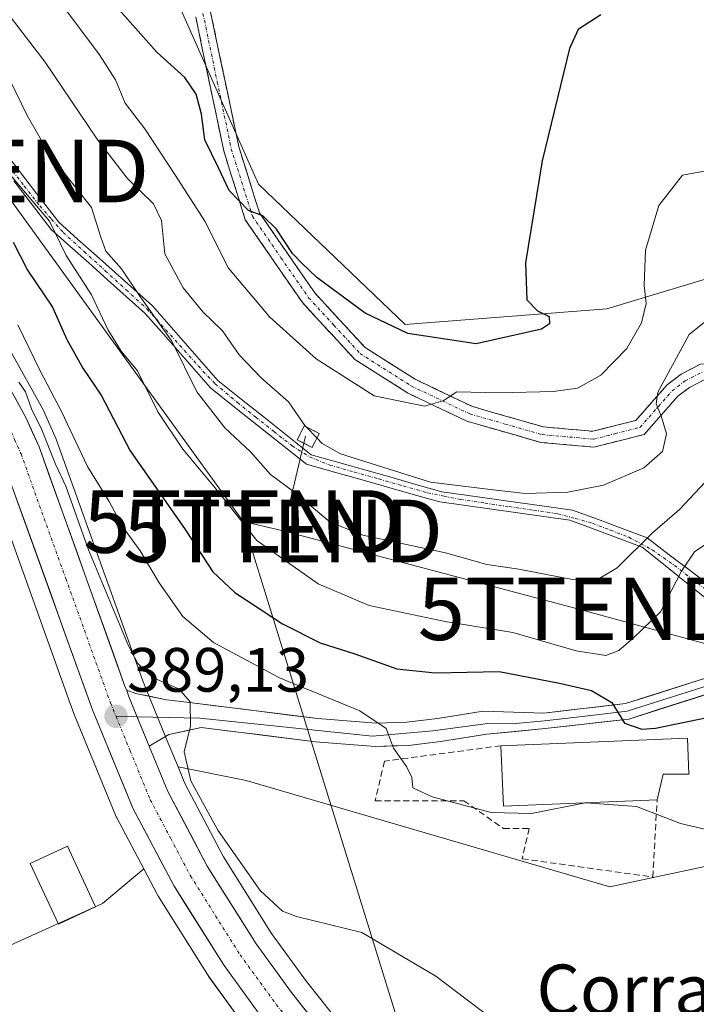
# Model space of a CAD drawing. Units: metres. Extents: x 587040 to 590483, y 4724352 to 4726710.
# Drawn here: x 587107 to 587215, y 4725999 to 4726156 of the extents above; entities that cross this region are included whole.
import ezdxf
from ezdxf.enums import TextEntityAlignment as Align

# ---------------------------------------------------------------- set-up
doc = ezdxf.new("R2010")
doc.units = ezdxf.units.M
doc.header["$MEASUREMENT"] = 0
doc.linetypes.add('TRAZO_Y_PUNTO', pattern=[1, 0.5, -0.25, 0, -0.25])
doc.linetypes.add('TRAZOSX2', pattern=[1.5, 1, -0.5])
doc.layers.get('0').update_dxf_attribs({"lineweight": 5})
for name, color, linetype, lineweight in [('Arbolado forestal CxS', 92, 'Continuous', 0), ('Camino', 19, 'TRAZOSX2', 0), ('Camino Cxs', 19, 'Continuous', 0), ('Camino eje', 19, 'TRAZO_Y_PUNTO', 0), ('Carretera de calzada única', 19, 'Continuous', 13), ('Carretera de calzada única Cxs', 19, 'Continuous', 13), ('Carretera de calzada única eje', 19, 'TRAZO_Y_PUNTO', 0), ('Carátula', 7, 'Continuous', 5), ('Corriente artificial Cxs', 5, 'Continuous', 13), ('Corriente artificial eje', 142, 'TRAZO_Y_PUNTO', 0), ('Corriente artificial superficial', 5, 'Continuous', 13), ('Cultivos herbáceos CxS', 92, 'Continuous', 0), ('Curva de nivel maestra', 36, 'Continuous', 30), ('Curva de nivel normal', 36, 'Continuous', 0), ('Edificación', 1, 'Continuous', 13), ('Edificación Cxs', 1, 'Continuous', 13), ('Edificación industrial', 135, 'Continuous', 13), ('Edificación industrial Cxs', 135, 'Continuous', 13), ('Edificación ligera', 1, 'Continuous', 0), ('Edificación ligera Cxs', 1, 'Continuous', 0), ('Instalación de energía eléctrica', 135, 'TRAZOSX2', 0), ('Instalación de energía eléctrica Cxs', 135, 'Continuous', 0), ('Layer 0', 7, 'Continuous', 0), ('Matorral CxS', 135, 'Continuous', 0), ('Muro lineal', 1, 'TRAZOSX2', 13), ('Núcleo urbano CxS', 19, 'Continuous', 0), ('Punto de cota en terreno', 7, 'Continuous', 0), ('Rótulo de punto de cota en terreno', 19, 'Continuous', 0), ('Tendido', 6, 'Continuous', 0), ('Texto cartográfico', 19, 'Continuous', 0), ('Torre de tendido puntual', 7, 'Continuous', 0)]:
    doc.layers.add(name, color=color, linetype=linetype, lineweight=lineweight)
doc.styles.add('Arial', font='txt', dxfattribs={"height": 0.2})

# ---------------------------------------------------------------- blocks, each defined once
blk = doc.blocks.new('*U156')
at = {"layer": 'Matorral CxS', "color": 135, "linetype": 'Continuous', "lineweight": 0}
for points in [[(587234.62, 4726024.74, 394.05), (587201.23, 4726017.58, 392.76), (587142.99, 4726034.58, 390.98), (587132.06, 4726036.77, 390.11), (587130.23, 4726041.21, 389.85), (587126.94, 4726049.23, 389.31), (587126.44, 4726050.58, 389.34), (587112.62, 4726089.08, 393.36), (587112.54, 4726089.28, 393.39), (587110.5, 4726093.85, 393.04), (587110.39, 4726094.08, 393), (587105.14, 4726103.58, 392.67)], [(587132.37, 4726158.46, 427.27), (587144.96, 4726130.11, 426.49), (587168.45, 4726107.64, 423.97), (587200.74, 4726110.14, 420.63), (587233.53, 4726120.01, 417.97), (587234.81, 4726131.51, 421.78), (587235.9, 4726142.41, 425.31), (587251.16, 4726146.77, 427.89), (587275.14, 4726157.66, 428.63)]]:
    blk.add_polyline3d(points, dxfattribs=at)
blk = doc.blocks.new('*U164')
at = {"layer": 'Núcleo urbano CxS', "color": 19, "linetype": 'Continuous', "lineweight": 0}
for points in [[(587142.8945, 4725995.095, 387.7389), (587137.0145, 4726003.1749, 387.7968), (587136.9008, 4726003.3429, 387.8118), (587128.8307, 4726016.173, 388.3243), (587128.7722, 4726016.2701, 388.3277), (587128.7169, 4726016.3697, 388.3319), (587126.5747, 4726020.4285, 388.5856), (587122.2575, 4726028.6081, 388.9524), (587122.1669, 4726028.7797, 388.9434), (587122.0453, 4726029.0395, 388.9339), (587115.5753, 4726044.7795, 389.0542), (587115.5289, 4726044.8999, 389.0546), (587114.7921, 4726046.9499, 389.118), (587113.2521, 4726051.2346, 389.1578), (587101.239, 4726084.6565, 388.9344)], [(587105.1425, 4726103.5847, 392.6719), (587110.3869, 4726094.0793, 393.0024), (587110.4995, 4726093.853, 393.0402), (587112.5396, 4726089.283, 393.3877), (587112.6215, 4726089.0799, 393.3607), (587126.4393, 4726050.5759, 389.3408), (587126.9355, 4726049.2303, 389.3083), (587130.2347, 4726041.2111, 389.852), (587132.062, 4726036.7653, 390.1068), (587133.1607, 4726034.0923, 389.7116), (587139.3307, 4726022.3804, 389.2592), (587147.0555, 4726010.1031, 388.9209), (587152.6401, 4726002.4243, 388.5309), (587160.1147, 4725992.9847, 388.3028)]]:
    blk.add_polyline3d(points, dxfattribs=at)
blk = doc.blocks.new('*U165')
at = {"layer": 'Cultivos herbáceos CxS', "color": 92, "linetype": 'Continuous', "lineweight": 0}
for points in [[(587160.1147, 4725992.9847, 388.3028), (587152.6401, 4726002.4243, 388.5309), (587147.0555, 4726010.1031, 388.9209), (587139.3307, 4726022.3804, 389.2592), (587133.1607, 4726034.0923, 389.7116), (587132.062, 4726036.7653, 390.1068), (587142.9939, 4726034.5773, 390.9751), (587201.2281, 4726017.5801, 392.7598), (587234.6229, 4726024.7406, 394.0487), (587235.1969, 4726024.8637, 394.0842), (587237.9246, 4726024.3284, 394.1343), (587240.8131, 4726023.7615, 394.1414), (587317.1241, 4726008.7833, 393.3244), (587336.2167, 4726009.9187, 393.7468), (587357.8363, 4726009.9185, 395.3695), (587384.6439, 4725999.5403, 393.8545), (587393.2917, 4726001.2703, 392.4498), (587406.2637, 4726014.2409, 392.7347), (587415.7763, 4726028.9427, 393.4526), (587411.3691, 4726039.9547, 396.6416), (587415.7287, 4726045.4043, 396.849), (587430.9873, 4726060.6623, 397.0438), (587454.9647, 4726077.0101, 397.7443), (587488.7509, 4726092.2681, 398.6475)], [(587275.1365, 4726157.6641, 428.6319), (587251.1585, 4726146.7657, 427.893), (587235.9003, 4726142.4065, 425.3097), (587234.8107, 4726131.5075, 421.7825), (587233.5329, 4726120.0073, 417.9743), (587200.7405, 4726110.1367, 420.6349), (587168.4535, 4726107.6403, 423.9672), (587144.9591, 4726130.1129, 426.4944), (587132.3747, 4726158.4569, 427.266)], [(587090.9513, 4725991.306, 386.0244), (587101.7463, 4726006.6545, 386.017), (587119.9901, 4726014.8979, 386.6978), (587126.5747, 4726020.4285, 388.5856), (587128.7169, 4726016.3697, 388.3319), (587128.7722, 4726016.2701, 388.3277), (587128.8307, 4726016.173, 388.3243), (587136.9008, 4726003.3429, 387.8118), (587137.0145, 4726003.1749, 387.7968), (587142.8945, 4725995.095, 387.7389)]]:
    blk.add_polyline3d(points, dxfattribs=at)
blk = doc.blocks.new('*U166')
at = {"layer": 'Arbolado forestal CxS', "color": 92, "linetype": 'Continuous', "lineweight": 0}
blk.add_polyline3d([(587101.24, 4726084.66, 388.93), (587113.25, 4726051.23, 389.16), (587114.79, 4726046.95, 389.12), (587115.53, 4726044.9, 389.05), (587115.58, 4726044.78, 389.05), (587122.05, 4726029.04, 388.93), (587122.17, 4726028.78, 388.94), (587122.26, 4726028.61, 388.95), (587126.57, 4726020.43, 388.59), (587119.99, 4726014.9, 386.7), (587101.75, 4726006.65, 386.02)], dxfattribs=at)
blk = doc.blocks.new('*U176')
at = {"layer": 'Matorral CxS', "color": 135, "linetype": 'Continuous', "lineweight": 0}
blk.add_polyline3d([(587132.37, 4726158.46, 427.27), (587144.96, 4726130.11, 426.49), (587168.45, 4726107.64, 423.97), (587200.74, 4726110.14, 420.63), (587233.53, 4726120.01, 417.97), (587234.81, 4726131.51, 421.78), (587235.9, 4726142.41, 425.31), (587251.16, 4726146.77, 427.89), (587275.14, 4726157.66, 428.63)], dxfattribs=at)
blk = doc.blocks.new('*U189')
at = {"layer": 'Cultivos herbáceos CxS', "color": 92, "linetype": 'Continuous', "lineweight": 0}
blk.add_polyline3d([(587132.37, 4726158.46, 427.27), (587144.96, 4726130.11, 426.49), (587168.45, 4726107.64, 423.97), (587200.74, 4726110.14, 420.63), (587233.53, 4726120.01, 417.97), (587234.81, 4726131.51, 421.78), (587235.9, 4726142.41, 425.31), (587251.16, 4726146.77, 427.89), (587275.14, 4726157.66, 428.63)], dxfattribs=at)
blk = doc.blocks.new('*U196')
at = {"layer": 'Curva de nivel normal', "color": 36, "linetype": 'Continuous', "lineweight": 0}
blk.add_polyline3d([(587112.67, 4726159.99, 420), (587119.49, 4726150.84, 420), (587122.05, 4726146.79, 420), (587123.62, 4726143.07, 420), (587126.77, 4726138.96, 420), (587131.66, 4726131.51, 420), (587136.34, 4726124.19, 420), (587140.13, 4726116.65, 420), (587146.76, 4726108.8, 420), (587154.19, 4726102.13, 420), (587163.49, 4726096.21, 420), (587171.54, 4726094.55, 420), (587174.54, 4726095.38, 420), (587176.71, 4726096.83, 420), (587183.5, 4726096.68, 420), (587192.21, 4726096.91, 420), (587196.04, 4726097.44, 420), (587199.78, 4726099.5, 420), (587203.94, 4726103.77, 420), (587206.31, 4726107.9, 420), (587207.04, 4726111, 420), (587206.71, 4726113.85, 420), (587206.93, 4726119.51, 420), (587209.09, 4726126.68, 420), (587212.87, 4726131.52, 420), (587218.4, 4726132.54, 420)], dxfattribs=at)
blk = doc.blocks.new('*U215')
at = {"layer": 'Curva de nivel normal', "color": 36, "linetype": 'Continuous', "lineweight": 0}
blk.add_polyline3d([(587106.55, 4726098.4, 390), (587107.64, 4726096.82, 390), (587108.58, 4726094.1, 390), (587110.23, 4726090.75, 390), (587112.42, 4726085.27, 390), (587114.08, 4726081.74, 390), (587117.7, 4726071.54, 390), (587124.15, 4726056.16, 390), (587125.65, 4726053.35, 390), (587128, 4726051.08, 390), (587132.19, 4726049.25, 390), (587134, 4726047.2, 390), (587134.06, 4726043.28, 390), (587133.07, 4726039.19, 390), (587134.12, 4726034.54, 390), (587138.43, 4726026.64, 390), (587145.22, 4726016.98, 390), (587148.82, 4726013.67, 390), (587151.04, 4726012.82, 390), (587161.48, 4726010.25, 390), (587173.38, 4726003.25, 390), (587187.21, 4725992.76, 390)], dxfattribs=at)
blk = doc.blocks.new('5PATER')
at = {"layer": 'Carátula', "linetype": 'Continuous', "lineweight": 5}
h = blk.add_hatch(color=250, dxfattribs=at)
edge = h.paths.add_edge_path()
edge.add_ellipse((0, 0.01), major_axis=(-1.33, -1.34), ratio=0.999422, start_angle=0, end_angle=360)
blk = doc.blocks.new('5TTEND')
blk.add_text('5TTEND', height=10).set_placement((0, 0), align=Align.MIDDLE_CENTER)

msp = doc.modelspace()

# ---------------------------------------------------------------- linework, layer by layer
at = {"layer": 'Arbolado forestal CxS', "color": 92, "linetype": 'Continuous', "lineweight": 0}
for points in [[(587046.98, 4726136.71, 389.18), (587057.69, 4726132.3, 389.17), (587061.01, 4726130.56, 389.04), (587064.78, 4726128.6, 388.98), (587077.33, 4726120.1, 388.64), (587080.85, 4726117.15, 388.73), (587083.9, 4726113.61, 388.52), (587088.28, 4726107.62, 388.5), (587094.63, 4726097.58, 388.7), (587099.35, 4726089.02, 388.85), (587101.24, 4726084.66, 388.93), (587113.25, 4726051.23, 389.16), (587114.79, 4726046.95, 389.12), (587115.53, 4726044.9, 389.05), (587115.58, 4726044.78, 389.05), (587122.05, 4726029.04, 388.93), (587122.17, 4726028.78, 388.94), (587122.26, 4726028.61, 388.95), (587126.57, 4726020.43, 388.59)], [(587126.57, 4726020.43, 388.59), (587119.99, 4726014.9, 386.7), (587101.75, 4726006.65, 386.02), (587090.95, 4725991.31, 386.02), (587102.6, 4725965.56, 386.1), (587106.26, 4725952.85, 385.23), (587109.53, 4725927.14, 385.47), (587118.61, 4725905.79, 385.66), (587133.55, 4725895.65, 385.91), (587181.81, 4725893.75, 384.83), (587211.45, 4725900.45, 384.77), (587231.56, 4725912.63, 385.44), (587250.86, 4725920.02, 385.79)]]:
    msp.add_polyline3d(points, dxfattribs=at)
at = {"layer": 'Camino', "color": 19, "linetype": 'TRAZOSX2', "lineweight": 0}
for points in [[(587137.22, 4726157.94), (587141.8, 4726136.09), (587145.11, 4726125.51), (587153.95, 4726112.7), (587162.02, 4726103.94), (587170.04, 4726098.86), (587179.23, 4726094.48), (587190.6, 4726091.22), (587198.48, 4726090.52), (587205.36, 4726092.26), (587210.42, 4726097.98), (587212.62, 4726099.65), (587215.73, 4726101.28), (587220.63, 4726101.57), (587226.86, 4726100.58), (587231.54, 4726097.45), (587234.51, 4726094.62), (587238.65, 4726087.91), (587242.19, 4726081.52), (587247.32, 4726076.05), (587254.22, 4726068.8), (587256.19, 4726063.92)], [(587253.67, 4726063.48), (587252.08, 4726067.42), (587245.5, 4726074.33), (587240.15, 4726080.03), (587235.93, 4726087.66), (587235.79, 4726087.96), (587232.56, 4726093.03), (587229.97, 4726095.49), (587225.93, 4726098.19), (587220.51, 4726099.06), (587216.41, 4726098.81), (587213.97, 4726097.53), (587212.13, 4726096.17), (587206.73, 4726090.02), (587198.68, 4726087.99), (587190.14, 4726088.75), (587178.34, 4726092.14), (587168.83, 4726096.67), (587160.4, 4726102.01), (587151.99, 4726111.13), (587142.84, 4726124.41), (587139.38, 4726135.46), (587134.89, 4726156.91)]]:
    msp.add_lwpolyline(points, dxfattribs=at)
at = {"layer": 'Camino Cxs', "color": 19, "linetype": 'Continuous', "lineweight": 0}
for points in [[(587137.22, 4726157.94, 427.8), (587138.14, 4726153.57, 427.75), (587139.05, 4726149.2, 427.03), (587139.97, 4726144.83, 426.75), (587140.88, 4726140.46, 426.26), (587141.8, 4726136.09, 425.89), (587142.9, 4726132.56, 426), (587144.01, 4726129.04, 425.86), (587145.11, 4726125.51, 425.19), (587147.32, 4726122.31, 424.96), (587149.53, 4726119.11, 424.86), (587151.74, 4726115.9, 424.62), (587153.95, 4726112.7, 424.15), (587156.64, 4726109.78, 423.68), (587159.33, 4726106.86, 422.99), (587162.02, 4726103.94, 422.35), (587166.03, 4726101.4, 421.49), (587170.04, 4726098.86, 420.92), (587173.1, 4726097.4, 420.28), (587176.17, 4726095.94, 419.82), (587179.23, 4726094.48, 419.4), (587183.02, 4726093.39, 418.52), (587186.81, 4726092.31, 417.98), (587190.6, 4726091.22, 417.57), (587194.54, 4726090.87, 417.29), (587198.48, 4726090.52, 417), (587201.92, 4726091.39, 416.9), (587205.36, 4726092.26, 415.71), (587207.89, 4726095.12, 415.23), (587210.42, 4726097.98, 414.71), (587212.62, 4726099.65, 414.26), (587215.73, 4726101.28, 413.71)], [(587216.41, 4726098.81, 413.6), (587213.97, 4726097.53, 413.95), (587212.13, 4726096.17, 414.28), (587209.43, 4726093.1, 414.8), (587206.73, 4726090.02, 415.39), (587202.71, 4726089.01, 416.17), (587198.68, 4726087.99, 416.49), (587194.41, 4726088.37, 417.08), (587190.14, 4726088.75, 417.59), (587186.21, 4726089.88, 417.96), (587182.27, 4726091.01, 418.2), (587178.34, 4726092.14, 418.72), (587175.17, 4726093.65, 419.52), (587172, 4726095.16, 419.92), (587168.83, 4726096.67, 420.35), (587164.62, 4726099.34, 421.07), (587160.4, 4726102.01, 421.46), (587157.6, 4726105.05, 422.12), (587154.79, 4726108.09, 422.73), (587151.99, 4726111.13, 423.28), (587149.7, 4726114.45, 423.85), (587147.42, 4726117.77, 423.95), (587145.13, 4726121.09, 423.89), (587142.84, 4726124.41, 424.56), (587141.69, 4726128.09, 425.12), (587140.53, 4726131.78, 424.9), (587139.38, 4726135.46, 425.04), (587138.48, 4726139.75, 425.6), (587137.58, 4726144.04, 426.11), (587136.69, 4726148.33, 426.59), (587135.79, 4726152.62, 426.9), (587134.89, 4726156.91, 427.27)]]:
    msp.add_polyline3d(points, dxfattribs=at)
at = {"layer": 'Camino eje', "color": 19, "linetype": 'TRAZO_Y_PUNTO', "lineweight": 0}
msp.add_lwpolyline([(587136.06, 4726157.43), (587138.35, 4726146.5), (587140.59, 4726135.78), (587143.98, 4726124.96), (587148.55, 4726118.32), (587152.97, 4726111.92), (587157.01, 4726107.54), (587161.21, 4726102.98), (587169.44, 4726097.77), (587178.79, 4726093.31), (587184.47, 4726091.68), (587190.37, 4726089.99), (587198.58, 4726089.26), (587202.02, 4726090.13), (587206.05, 4726091.14), (587209.01, 4726094.52), (587211.18, 4726096.99), (587213.29, 4726098.59), (587216.07, 4726100.05)], dxfattribs=at)
at = {"layer": 'Carretera de calzada única', "color": 19, "linetype": 'Continuous', "lineweight": 13}
for points in [[(587046.35, 4726146.53), (587048.53, 4726145.9), (587058.55, 4726142.44), (587065.37, 4726139.34), (587074.42, 4726134.02), (587088.1, 4726122.51), (587096.64, 4726111.76), (587102.53, 4726102.11), (587107.76, 4726092.63), (587109.8, 4726088.06), (587123.62, 4726049.55), (587123.89, 4726049.05)], [(587162.62, 4725976.42), (587153.08, 4725987.06), (587145.32, 4725996.86), (587139.44, 4726004.94), (587131.37, 4726017.77), (587124.82, 4726030.18), (587118.35, 4726045.92), (587104.03, 4726085.76), (587102.05, 4726090.34), (587097.21, 4726099.11), (587090.76, 4726109.31), (587086.25, 4726115.48), (587082.96, 4726119.29), (587079.14, 4726122.5), (587066.32, 4726131.18), (587058.96, 4726135.02), (587046.43, 4726140.15)], [(587127.46, 4726040.07), (587130.44, 4726032.82), (587136.73, 4726020.88), (587144.57, 4726008.42), (587150.25, 4726000.61), (587157.82, 4725991.05), (587170.46, 4725976.96), (587175.57, 4725972.05), (587182.87, 4725965.83), (587196.58, 4725955.66), (587212.08, 4725946.07), (587224.37, 4725939.59), (587237.96, 4725933.9), (587254.12, 4725928.61), (587266.67, 4725925.59)]]:
    msp.add_lwpolyline(points, dxfattribs=at)
at = {"layer": 'Carretera de calzada única Cxs', "color": 19, "linetype": 'Continuous', "lineweight": 13}
msp.add_lwpolyline([(587123.89, 4726049.05), (587124.14, 4726048.14), (587127.46, 4726040.07)], dxfattribs=at)
for points in [[(587106.02, 4726095.79, 389.44), (587107.76, 4726092.63, 389.99), (587108.78, 4726090.35, 389.91), (587109.8, 4726088.06, 389.43), (587111.34, 4726083.78, 389.12), (587112.87, 4726079.5, 389.89), (587114.41, 4726075.22, 389.64), (587115.94, 4726070.94, 389.1), (587117.48, 4726066.67, 389.45), (587119.01, 4726062.39, 389.77), (587120.55, 4726058.11, 388.9), (587122.08, 4726053.83, 389.16), (587123.62, 4726049.55, 389.16), (587123.89, 4726049.05, 389.1), (587123.89, 4726049.05, 389.1), (587124.14, 4726048.14, 389.02), (587125.8, 4726044.11, 389.02), (587127.46, 4726040.07, 389.12), (587128.95, 4726036.45, 389.17), (587130.44, 4726032.82, 388.89), (587132.54, 4726028.84, 389.01), (587134.63, 4726024.86, 388.9), (587136.73, 4726020.88, 388.76), (587139.34, 4726016.73, 388.77), (587141.96, 4726012.57, 388.57), (587144.57, 4726008.42, 388.38), (587147.41, 4726004.52, 388.38), (587150.25, 4726000.61, 388.21), (587152.77, 4725997.42, 388.13)], [(587145.32, 4725996.86, 388.1), (587142.38, 4726000.9, 388.16), (587139.44, 4726004.94, 388.26), (587137.42, 4726008.15, 388.37), (587135.41, 4726011.36, 388.49), (587133.39, 4726014.56, 388.56), (587131.37, 4726017.77, 388.87), (587129.19, 4726021.91, 388.94), (587127, 4726026.04, 389.17), (587124.82, 4726030.18, 389.08), (587123.2, 4726034.12, 389.14), (587121.59, 4726038.05, 389.23), (587119.97, 4726041.99, 389.12), (587118.35, 4726045.92, 389.12), (587116.76, 4726050.35, 389.12), (587115.17, 4726054.77, 389.05), (587113.58, 4726059.2, 389), (587111.99, 4726063.63, 389.02), (587110.39, 4726068.05, 388.88), (587108.8, 4726072.48, 388.93), (587107.21, 4726076.91, 388.99), (587105.62, 4726081.33, 388.97)]]:
    msp.add_polyline3d(points, dxfattribs=at)
at = {"layer": 'Carretera de calzada única eje', "color": 19, "linetype": 'TRAZO_Y_PUNTO', "lineweight": 0}
for points in [[(587046.39, 4726143.33), (587047.6, 4726142.98), (587052.62, 4726141.26), (587058.75, 4726138.74), (587062.16, 4726137.18), (587065.83, 4726135.26), (587070.37, 4726132.59), (587076.78, 4726128.26), (587083.62, 4726122.51), (587085.53, 4726120.9), (587087.17, 4726119), (587091.44, 4726113.61), (587093.71, 4726110.52), (587096.92, 4726105.43), (587099.87, 4726100.61), (587102.3, 4726096.23), (587104.91, 4726091.48), (587105.89, 4726089.19), (587106.92, 4726086.91), (587114.08, 4726066.94), (587121.25, 4726047.02), (587122.14, 4726044.86)], [(587122.14, 4726044.86), (587124.39, 4726039.36), (587127.62, 4726031.5), (587130.89, 4726025.3), (587134.05, 4726019.33), (587138.08, 4726012.91), (587142, 4726006.68), (587147.78, 4725998.74), (587151.57, 4725993.96), (587155.46, 4725989.05), (587161.78, 4725982.01), (587166.34, 4725976.91)]]:
    msp.add_lwpolyline(points, dxfattribs=at)
at = {"layer": 'Corriente artificial Cxs', "color": 5, "linetype": 'Continuous', "lineweight": 13}
for points in [[(587104, 4726135.63, 405.77), (587106.99, 4726131.75, 406.25), (587109.99, 4726127.88, 405.53), (587112.99, 4726124, 404.75), (587115.98, 4726121.32, 406.38), (587118.98, 4726118.64, 408.29), (587121.97, 4726115.96, 408.69), (587124.97, 4726113.28, 409.59), (587127.96, 4726110.6, 410.2), (587130.58, 4726107.62, 410.22), (587133.2, 4726104.64, 410.52), (587135.82, 4726101.65, 411.4), (587138.44, 4726098.67, 412.28), (587142.18, 4726095.69, 412.63), (587145.93, 4726092.72, 412.52), (587149.67, 4726089.74, 413.28), (587153.41, 4726086.76, 413.69), (587157.59, 4726085.58, 414.17), (587161.78, 4726084.39, 414.36), (587165.96, 4726083.21, 414.52), (587170.15, 4726082.02, 414.49), (587174.33, 4726080.84, 414.32), (587178.51, 4726080.25, 414.3), (587182.7, 4726079.67, 414.21), (587186.88, 4726079.08, 414.42), (587191.07, 4726078.5, 414.38), (587195.25, 4726077.91, 413.63), (587199.24, 4726076.43, 412.61), (587203.22, 4726074.94, 411.49), (587207.21, 4726073.46, 409.47), (587210.75, 4726070.75, 406.3), (587214.29, 4726068.05, 404.33), (587217.83, 4726065.34, 402.18)], [(587216.65, 4726063.75, 401.05), (587213.23, 4726066.49, 404.13), (587209.81, 4726069.24, 406.28), (587206.39, 4726071.98, 409.26), (587202.54, 4726073.41, 411.13), (587198.69, 4726074.85, 412.09), (587194.84, 4726076.28, 412.97), (587190.67, 4726076.87, 413.54), (587186.5, 4726077.45, 413.69), (587182.33, 4726078.04, 413.45), (587178.16, 4726078.62, 413.53), (587173.99, 4726079.21, 413.53), (587169.72, 4726080.42, 413.7), (587165.45, 4726081.63, 413.76), (587161.17, 4726082.83, 413.59), (587156.9, 4726084.04, 413.45), (587152.63, 4726085.25, 412.91), (587148.8, 4726088.3, 412.49), (587144.96, 4726091.36, 411.76), (587141.13, 4726094.41, 411.76), (587137.29, 4726097.46, 411.26), (587134.66, 4726100.45, 410.43), (587132.03, 4726103.44, 409.32), (587129.4, 4726106.43, 409.04), (587126.77, 4726109.42, 408.85), (587123.77, 4726112.11, 408.14), (587120.77, 4726114.8, 407.09), (587117.76, 4726117.48, 406.79), (587114.76, 4726120.17, 405.45), (587111.76, 4726122.86, 403.56), (587108.75, 4726126.75, 404.29), (587105.75, 4726130.64, 404.95)]]:
    msp.add_polyline3d(points, dxfattribs=at)
at = {"layer": 'Corriente artificial eje', "color": 142, "linetype": 'TRAZO_Y_PUNTO', "lineweight": 0}
msp.add_polyline3d([(587104.94, 4726133.01, 405.69), (587107.44, 4726129.81, 405.35), (587109.94, 4726126.61, 404.75), (587111.81, 4726124.49, 404.27), (587113.68, 4726122.37, 404.87), (587117.04, 4726119.3, 406.95), (587120.4, 4726116.24, 407.81), (587123.76, 4726113.17, 408.52), (587127.12, 4726110.1, 409.44), (587130.11, 4726106.77, 409.59), (587133.1, 4726103.44, 409.98), (587136.08, 4726100.12, 411.36), (587138.03, 4726098.12, 411.9), (587141.58, 4726095.11, 412.25), (587144.5, 4726092.8, 412.14), (587147.42, 4726090.49, 412.42), (587150.34, 4726088.18, 413.23), (587153.13, 4726086.42, 413.49), (587156.36, 4726085.11, 413.77), (587160.29, 4726084, 413.95), (587164.21, 4726082.89, 414.1), (587168.13, 4726081.78, 414.16), (587172.05, 4726080.67, 414.03), (587174.67, 4726080.14, 414.03), (587177.29, 4726079.61, 413.97), (587181.2, 4726079.03, 413.77), (587185.1, 4726078.46, 413.99), (587189.01, 4726077.89, 413.99), (587192.91, 4726077.32, 413.64), (587195.67, 4726076.56, 413.01), (587198.43, 4726075.8, 412.46), (587201.33, 4726074.68, 411.86), (587204.24, 4726073.56, 410.67), (587208, 4726071.55, 408.14), (587211.56, 4726069.04, 405.37), (587214.43, 4726066.84, 403.76), (587217.31, 4726064.64, 401.7)], dxfattribs=at)
at = {"layer": 'Corriente artificial superficial', "color": 5, "linetype": 'Continuous', "lineweight": 13}
for points in [[(587104, 4726135.63, 405.77), (587106.99, 4726131.75, 406.25), (587109.99, 4726127.88, 405.53), (587112.99, 4726124, 404.75), (587115.98, 4726121.32, 406.38), (587118.98, 4726118.64, 408.29), (587121.97, 4726115.96, 408.69), (587124.97, 4726113.28, 409.59), (587127.96, 4726110.6, 410.2), (587130.58, 4726107.62, 410.22), (587133.2, 4726104.64, 410.52), (587135.82, 4726101.65, 411.4), (587138.44, 4726098.67, 412.28), (587142.18, 4726095.69, 412.63), (587145.93, 4726092.72, 412.52), (587149.67, 4726089.74, 413.28), (587153.41, 4726086.76, 413.69), (587157.59, 4726085.58, 414.17), (587161.78, 4726084.39, 414.36), (587165.96, 4726083.21, 414.52), (587170.15, 4726082.02, 414.49), (587174.33, 4726080.84, 414.32), (587178.51, 4726080.25, 414.3), (587182.7, 4726079.67, 414.21), (587186.88, 4726079.08, 414.42), (587191.07, 4726078.5, 414.38), (587195.25, 4726077.91, 413.63), (587199.24, 4726076.43, 412.61), (587203.22, 4726074.94, 411.49), (587207.21, 4726073.46, 409.47), (587210.75, 4726070.75, 406.3), (587214.29, 4726068.05, 404.33), (587217.83, 4726065.34, 402.18)], [(587216.65, 4726063.75, 401.05), (587213.23, 4726066.49, 404.13), (587209.81, 4726069.24, 406.28), (587206.39, 4726071.98, 409.26), (587202.54, 4726073.41, 411.13), (587198.69, 4726074.85, 412.09), (587194.84, 4726076.28, 412.97), (587190.67, 4726076.87, 413.54), (587186.5, 4726077.45, 413.69), (587182.33, 4726078.04, 413.45), (587178.16, 4726078.62, 413.53), (587173.99, 4726079.21, 413.53), (587169.72, 4726080.42, 413.7), (587165.45, 4726081.63, 413.76), (587161.17, 4726082.83, 413.59), (587156.9, 4726084.04, 413.45), (587152.63, 4726085.25, 412.91), (587148.8, 4726088.3, 412.49), (587144.96, 4726091.36, 411.76), (587141.13, 4726094.41, 411.76), (587137.29, 4726097.46, 411.26), (587134.66, 4726100.45, 410.43), (587132.03, 4726103.44, 409.32), (587129.4, 4726106.43, 409.04), (587126.77, 4726109.42, 408.85), (587123.77, 4726112.11, 408.14), (587120.77, 4726114.8, 407.09), (587117.76, 4726117.48, 406.79), (587114.76, 4726120.17, 405.45), (587111.76, 4726122.86, 403.56), (587108.75, 4726126.75, 404.29), (587105.75, 4726130.64, 404.95)]]:
    msp.add_polyline3d(points, dxfattribs=at)
at = {"layer": 'Cultivos herbáceos CxS', "color": 92, "linetype": 'Continuous', "lineweight": 0}
for points in [[(587132.06, 4726036.77, 390.11), (587142.99, 4726034.58, 390.98), (587201.23, 4726017.58, 392.76), (587234.62, 4726024.74, 394.05), (587235.2, 4726024.86, 394.08), (587237.92, 4726024.33, 394.13), (587240.81, 4726023.76, 394.14), (587317.12, 4726008.78, 393.32), (587336.22, 4726009.92, 393.75), (587357.84, 4726009.92, 395.37), (587384.64, 4725999.54, 393.85), (587393.29, 4726001.27, 392.45), (587406.26, 4726014.24, 392.73), (587415.78, 4726028.94, 393.45), (587411.37, 4726039.95, 396.64), (587415.73, 4726045.4, 396.85), (587430.99, 4726060.66, 397.04), (587454.96, 4726077.01, 397.74), (587488.75, 4726092.27, 398.65), (587517.09, 4726108.62, 401.14), (587545.42, 4726128.23, 403.35), (587575.94, 4726146.76, 401.12), (587592.29, 4726158.75, 402.16)], [(587132.06, 4726036.77, 390.11), (587133.16, 4726034.09, 389.71), (587139.33, 4726022.38, 389.26), (587147.06, 4726010.1, 388.92), (587152.64, 4726002.42, 388.53), (587160.11, 4725992.98, 388.3)], [(587126.57, 4726020.43, 388.59), (587119.99, 4726014.9, 386.7), (587101.75, 4726006.65, 386.02), (587090.95, 4725991.31, 386.02), (587102.6, 4725965.56, 386.1), (587106.26, 4725952.85, 385.23), (587109.53, 4725927.14, 385.47), (587118.61, 4725905.79, 385.66), (587133.55, 4725895.65, 385.91), (587181.81, 4725893.75, 384.83), (587211.45, 4725900.45, 384.77), (587231.56, 4725912.63, 385.44), (587250.86, 4725920.02, 385.79)], [(587126.57, 4726020.43, 388.59), (587128.72, 4726016.37, 388.33), (587128.77, 4726016.27, 388.33), (587128.83, 4726016.17, 388.32), (587136.9, 4726003.34, 387.81), (587137.01, 4726003.17, 387.8), (587142.89, 4725995.1, 387.74)]]:
    msp.add_polyline3d(points, dxfattribs=at)
at = {"layer": 'Curva de nivel maestra', "color": 36, "linetype": 'Continuous', "lineweight": 30}
for points in [[(587199.77, 4726157.22, 425), (587196.14, 4726154.85, 425), (587194.76, 4726151.84, 425), (587190.36, 4726133.84, 425), (587187.73, 4726117.51, 425), (587187.94, 4726111.58, 425), (587189.66, 4726109.8, 425), (587191.48, 4726108.93, 425), (587191.56, 4726107.76, 425), (587190.25, 4726106.89, 425), (587179.8, 4726104.53, 425), (587168.87, 4726106.16, 425), (587162.05, 4726109.43, 425), (587154.32, 4726115.18, 425), (587151.91, 4726117.44, 425), (587150.42, 4726118.99, 425), (587147.84, 4726122.91, 425), (587145.66, 4726125.02, 425), (587143.33, 4726125.88, 425), (587140.23, 4726129.08, 425), (587138.53, 4726132.72, 425), (587136.35, 4726137.21, 425), (587135.81, 4726141.33, 425), (587134.98, 4726144.52, 425), (587133.16, 4726147.18, 425), (587128.65, 4726151.26, 425), (587121, 4726159.95, 425)], [(587105.65, 4726120.84, 400), (587107.93, 4726116.35, 400), (587111.94, 4726110.4, 400), (587114.24, 4726105.2, 400), (587116.84, 4726100.64, 400), (587119.78, 4726096.3, 400), (587124.38, 4726087.41, 400), (587133.22, 4726074.78, 400), (587137.66, 4726068.03, 400), (587141.16, 4726064.7, 400), (587148.81, 4726059.68, 400), (587154.81, 4726056.64, 400), (587160.36, 4726054.86, 400), (587167.09, 4726052.48, 400), (587173.24, 4726051.84, 400), (587183.48, 4726052.04, 400), (587193.15, 4726050.17, 400), (587198.26, 4726049, 400), (587201.52, 4726047.06, 400), (587203.55, 4726043.76, 400), (587206.36, 4726042.81, 400), (587208.53, 4726042.99, 400), (587217.07, 4726044.75, 400)]]:
    msp.add_polyline3d(points, dxfattribs=at)
at = {"layer": 'Curva de nivel normal', "color": 36, "linetype": 'Continuous', "lineweight": 0}
for points in [[(587152.64, 4726091.2, 415), (587152.39, 4726091.46, 415), (587149.77, 4726095.25, 415), (587145.36, 4726099.09, 415), (587141.84, 4726102.76, 415), (587139.19, 4726106.62, 415), (587136.05, 4726109.68, 415), (587132.87, 4726113.5, 415), (587129.95, 4726118.92, 415), (587129.42, 4726124.27, 415), (587128.11, 4726126.96, 415), (587123.9, 4726131.09, 415), (587119.13, 4726137.32, 415), (587110.79, 4726149.64, 415), (587102.82, 4726159.99, 415)], [(587105.2, 4726146.71, 410), (587107.92, 4726141.09, 410), (587111.44, 4726134.95, 410), (587118.18, 4726126.39, 410), (587119.68, 4726121.61, 410), (587120.5, 4726119.37, 410), (587123, 4726116.52, 410), (587125.96, 4726112.16, 410), (587131.07, 4726104.97, 410), (587135.09, 4726096.86, 410), (587139.56, 4726091.06, 410), (587143.67, 4726087.23, 410), (587146.9, 4726083.61, 410), (587150.75, 4726080.74, 410), (587156.44, 4726075.98, 410), (587161.66, 4726073.87, 410), (587174.9, 4726071.06, 410), (587181.52, 4726069.2, 410), (587186.62, 4726068.44, 410), (587195.26, 4726066.8, 410), (587199.1, 4726066.69, 410), (587202.39, 4726068.64, 410), (587208.07, 4726074.24, 410), (587212.37, 4726077.97, 410), (587217.29, 4726083.21, 410)], [(587102.81, 4726134.33, 405), (587111.5, 4726124.2, 405), (587114.14, 4726118.66, 405), (587118.2, 4726112.39, 405), (587120.82, 4726106.8, 405), (587122.98, 4726103.37, 405), (587125.55, 4726100.18, 405), (587128.84, 4726093.64, 405), (587132.85, 4726087.67, 405), (587138.45, 4726080.93, 405), (587144.67, 4726073.02, 405), (587154.53, 4726066.07, 405), (587162.66, 4726062.63, 405), (587174.84, 4726060.08, 405), (587185.66, 4726058.3, 405), (587195.82, 4726055.36, 405), (587200.59, 4726054.62, 405), (587202.68, 4726055.4, 405), (587205.03, 4726057.46, 405), (587209.34, 4726061.59, 405), (587212.7, 4726068.12, 405), (587214.8, 4726071.24, 405), (587218.37, 4726073.61, 405)], [(587220.97, 4726111.71, 415), (587213.92, 4726106.02, 415), (587208.89, 4726096.77, 415), (587208.63, 4726094.93, 415), (587209.45, 4726092.98, 415), (587210.31, 4726090.13, 415), (587209.64, 4726087.28, 415), (587206.69, 4726084.68, 415), (587200.23, 4726081.89, 415), (587194.51, 4726080.75, 415), (587187.69, 4726080.56, 415), (587182.56, 4726081.12, 415), (587172.48, 4726082.35, 415), (587158.07, 4726086.93, 415), (587155.17, 4726088.56, 415), (587154.31, 4726089.46, 415)], [(587106.39, 4726107.58, 395), (587110.01, 4726100.19, 395), (587113.42, 4726093.71, 395), (587117.54, 4726084.86, 395), (587121.02, 4726079.29, 395), (587123.18, 4726075.26, 395), (587126.02, 4726071.35, 395), (587129.04, 4726066.24, 395), (587132.81, 4726060.87, 395), (587137.73, 4726056.7, 395), (587148.33, 4726051.06, 395), (587161.2, 4726045.74, 395), (587165.38, 4726042.92, 395), (587166.56, 4726039.77, 395), (587168.66, 4726036.86, 395), (587169.5, 4726035.09, 395), (587169.68, 4726033.4, 395), (587172.76, 4726031.96, 395), (587182.19, 4726029.47, 395), (587188.65, 4726029.32, 395), (587197.29, 4726031, 395)], [(587154.31, 4726089.46, 415), (587152.64, 4726091.2, 415)], [(587197.29, 4726031, 395), (587197.33, 4726031.01, 395), (587197.38, 4726031.01, 395)], [(587197.38, 4726031.01, 395), (587205.5, 4726030.42, 395), (587212.56, 4726027.71, 395), (587220.35, 4726025.89, 395), (587229.65, 4726027.98, 395), (587238.49, 4726027.94, 395), (587246.66, 4726026.36, 395), (587253.95, 4726025.12, 395), (587258.53, 4726023.9, 395), (587263.1, 4726023.12, 395), (587266.18, 4726022.07, 395), (587270.27, 4726021.16, 395), (587275.17, 4726019.52, 395), (587289.16, 4726015.09, 395), (587302.53, 4726010.28, 395), (587310.43, 4726008.7, 395), (587316.86, 4726009.42, 395), (587328.53, 4726012.42, 395), (587335.14, 4726011.37, 395)]]:
    msp.add_polyline3d(points, dxfattribs=at)
at = {"layer": 'Edificación', "color": 1, "linetype": 'Continuous', "lineweight": 13}
msp.add_polyline3d([(587118.87, 4726014.36, 386.53), (587112.92, 4726011.59, 386.09), (587108.4, 4726021.3, 386.08), (587114.37, 4726024.06, 386.58), (587118.87, 4726014.36, 386.53)], dxfattribs=at)
at = {"layer": 'Edificación Cxs', "color": 1, "linetype": 'Continuous', "lineweight": 13}
msp.add_polyline3d([(587118.87, 4726014.36, 386.53), (587112.92, 4726011.59, 386.09), (587108.4, 4726021.3, 386.08), (587114.37, 4726024.06, 386.58), (587118.87, 4726014.36, 386.53)], close=True, dxfattribs=at)
at = {"layer": 'Edificación industrial', "color": 135, "linetype": 'Continuous', "lineweight": 13}
msp.add_polyline3d([(587208.8, 4726031.47, 395.53), (587184.17, 4726030.47, 395.02), (587183.78, 4726040.16, 397.17), (587213.65, 4726041.35, 398.32), (587213.87, 4726035.61, 396.31), (587209.77, 4726035.61, 396.6), (587208.8, 4726031.47, 395.53)], dxfattribs=at)
at = {"layer": 'Edificación industrial Cxs', "color": 135, "linetype": 'Continuous', "lineweight": 13}
msp.add_polyline3d([(587208.8, 4726031.47, 395.53), (587184.17, 4726030.47, 395.02), (587183.78, 4726040.16, 397.17), (587213.65, 4726041.35, 398.32), (587213.87, 4726035.61, 396.31), (587209.77, 4726035.61, 396.6), (587208.8, 4726031.47, 395.53)], close=True, dxfattribs=at)
at = {"layer": 'Edificación ligera', "color": 1, "linetype": 'Continuous', "lineweight": 0}
msp.add_polyline3d([(587154.67, 4726090.19, 415.06), (587153.55, 4726087.94, 414.19), (587151.15, 4726089.13, 413.88), (587152.28, 4726091.38, 414.65), (587154.67, 4726090.19, 415.06)], dxfattribs=at)
at = {"layer": 'Edificación ligera Cxs', "color": 1, "linetype": 'Continuous', "lineweight": 0}
msp.add_polyline3d([(587154.67, 4726090.19, 415.06), (587153.55, 4726087.94, 414.19), (587151.15, 4726089.13, 413.88), (587152.28, 4726091.38, 414.65), (587154.67, 4726090.19, 415.06)], close=True, dxfattribs=at)
at = {"layer": 'Instalación de energía eléctrica', "color": 135, "linetype": 'TRAZOSX2', "lineweight": 0}
msp.add_polyline3d([(587153.55, 4726087.94, 414.19), (587154.67, 4726090.19, 415.06), (587152.28, 4726091.38, 414.65), (587151.15, 4726089.13, 413.88), (587152.23, 4726088.6, 414.13), (587153.55, 4726087.94, 414.19)], dxfattribs=at)
at = {"layer": 'Instalación de energía eléctrica Cxs', "color": 135, "linetype": 'Continuous', "lineweight": 0}
msp.add_polyline3d([(587153.55, 4726087.94, 414.19), (587152.23, 4726088.6, 414.13), (587151.15, 4726089.13, 413.88), (587152.28, 4726091.38, 414.65), (587154.67, 4726090.19, 415.06), (587153.55, 4726087.94, 414.19)], close=True, dxfattribs=at)
at = {"layer": 'Layer 0', "linetype": 'Continuous', "lineweight": 0}
for points in [[(587253.67, 4726063.48), (587244.67, 4726061.92), (587229.67, 4726055.12), (587203.74, 4726046.9), (587190.67, 4726045.39), (587180.95, 4726045.71), (587173.6, 4726044.52), (587168.69, 4726043.93), (587163.78, 4726043.8), (587154.44, 4726044.51), (587133.89, 4726047.08), (587130.21, 4726047.5), (587125.3, 4726048.55), (587123.89, 4726049.05)], [(587125.52, 4726044.79), (587135.57, 4726044.59), (587163.19, 4726041.71), (587172.87, 4726042.54), (587181.27, 4726043.66), (587186.11, 4726043.71), (587190.76, 4726044.15), (587197.29, 4726044.9), (587204.01, 4726045.67), (587230.12, 4726053.95), (587245.04, 4726060.72), (587249.54, 4726061.5), (587255.41, 4726062.52)], [(587127.46, 4726040.07), (587130.57, 4726041.94), (587135.78, 4726043.08), (587154.07, 4726040.8), (587163.69, 4726040.06), (587168.96, 4726040.22), (587174.12, 4726040.83), (587181.54, 4726042.02), (587190.84, 4726042.9), (587204.27, 4726044.44), (587230.57, 4726052.78), (587237.74, 4726056.03), (587240.49, 4726057.28), (587245.41, 4726059.51), (587254.3, 4726061.06)], [(587123.89, 4726049.05), (587124.14, 4726048.14), (587127.46, 4726040.07)], [(587122.14, 4726044.86), (587125.52, 4726044.79)]]:
    msp.add_lwpolyline(points, dxfattribs=at)
msp.add_polyline3d([(587217.42, 4726048.61, 401.59), (587213.04, 4726047.22, 400.73), (587208.65, 4726045.83, 400.35), (587204.27, 4726044.44, 400.06), (587199.79, 4726043.93, 399.56), (587195.32, 4726043.41, 398.98), (587190.84, 4726042.9, 398.27), (587186.19, 4726042.46, 397.67), (587181.54, 4726042.02, 397.06), (587177.83, 4726041.43, 396.45), (587174.12, 4726040.83, 395.9), (587171.54, 4726040.53, 395.54), (587168.96, 4726040.22, 395.18), (587166.33, 4726040.14, 394.82), (587163.69, 4726040.06, 394.46), (587158.88, 4726040.43, 393.79), (587154.07, 4726040.8, 393.16), (587149.5, 4726041.37, 392.47), (587144.93, 4726041.94, 391.7), (587140.35, 4726042.51, 390.99), (587135.78, 4726043.08, 390.14), (587133.18, 4726042.51, 389.7), (587130.57, 4726041.94, 389.34), (587127.46, 4726040.07, 389.12), (587125.8, 4726044.11, 389.02), (587124.14, 4726048.14, 389.02), (587123.89, 4726049.05, 389.1), (587125.3, 4726048.55, 389.01), (587127.76, 4726048.03, 389.09), (587130.21, 4726047.5, 389.31), (587133.89, 4726047.08, 389.84), (587138, 4726046.57, 390.54), (587142.11, 4726046.05, 391.28), (587146.22, 4726045.54, 392.08), (587150.33, 4726045.02, 392.99), (587154.44, 4726044.51, 393.56), (587159.11, 4726044.16, 394.13), (587163.78, 4726043.8, 394.71), (587168.69, 4726043.93, 395.51), (587173.6, 4726044.52, 396.36), (587177.28, 4726045.12, 396.98), (587180.95, 4726045.71, 397.5), (587185.81, 4726045.55, 397.9), (587190.67, 4726045.39, 398.56), (587195.03, 4726045.89, 399.13), (587199.38, 4726046.4, 399.63), (587203.74, 4726046.9, 400.11), (587208.06, 4726048.27, 400.6), (587212.38, 4726049.64, 401.2), (587216.71, 4726051.01, 401.63)], dxfattribs=at)
at = {"layer": 'Matorral CxS', "color": 135, "linetype": 'Continuous', "lineweight": 0}
for points in [[(587132.06, 4726036.77, 390.11), (587142.99, 4726034.58, 390.98), (587201.23, 4726017.58, 392.76), (587234.62, 4726024.74, 394.05), (587235.2, 4726024.86, 394.08), (587237.92, 4726024.33, 394.13), (587240.81, 4726023.76, 394.14), (587317.12, 4726008.78, 393.32), (587336.22, 4726009.92, 393.75), (587357.84, 4726009.92, 395.37), (587384.64, 4725999.54, 393.85), (587393.29, 4726001.27, 392.45), (587406.26, 4726014.24, 392.73), (587415.78, 4726028.94, 393.45), (587411.37, 4726039.95, 396.64), (587415.73, 4726045.4, 396.85), (587430.99, 4726060.66, 397.04), (587454.96, 4726077.01, 397.74), (587488.75, 4726092.27, 398.65), (587517.09, 4726108.62, 401.14), (587545.42, 4726128.23, 403.35), (587575.94, 4726146.76, 401.12), (587592.29, 4726158.75, 402.16)], [(587105.14, 4726103.58, 392.67), (587110.39, 4726094.08, 393), (587110.5, 4726093.85, 393.04), (587112.54, 4726089.28, 393.39), (587112.62, 4726089.08, 393.36), (587126.44, 4726050.58, 389.34), (587126.94, 4726049.23, 389.31), (587130.23, 4726041.21, 389.85), (587132.06, 4726036.77, 390.11)]]:
    msp.add_polyline3d(points, dxfattribs=at)
at = {"layer": 'Muro lineal', "color": 1, "linetype": 'TRAZOSX2', "lineweight": 13}
msp.add_polyline3d([(587183.78, 4726040.16, 397.17), (587165.12, 4726037.68, 394.54), (587163.64, 4726031.34, 393.25), (587177.82, 4726031.36, 394.93), (587184.19, 4726026.91, 393.9), (587188.29, 4726026.91, 394.05), (587187.19, 4726022.05, 392.96), (587208.1, 4726019.13, 393.53), (587208.8, 4726031.46, 395.53)], dxfattribs=at)
at = {"layer": 'Núcleo urbano CxS', "color": 19, "linetype": 'Continuous', "lineweight": 0}
for points in [[(587046.98, 4726136.71, 389.18), (587057.69, 4726132.3, 389.17), (587061.01, 4726130.56, 389.04), (587064.78, 4726128.6, 388.98), (587077.33, 4726120.1, 388.64), (587080.85, 4726117.15, 388.73), (587083.9, 4726113.61, 388.52), (587088.28, 4726107.62, 388.5), (587094.63, 4726097.58, 388.7), (587099.35, 4726089.02, 388.85), (587101.24, 4726084.66, 388.93), (587113.25, 4726051.23, 389.16), (587114.79, 4726046.95, 389.12), (587115.53, 4726044.9, 389.05), (587115.58, 4726044.78, 389.05), (587122.05, 4726029.04, 388.93), (587122.17, 4726028.78, 388.94), (587122.26, 4726028.61, 388.95), (587126.57, 4726020.43, 388.59)], [(587105.14, 4726103.58, 392.67), (587110.39, 4726094.08, 393), (587110.5, 4726093.85, 393.04), (587112.54, 4726089.28, 393.39), (587112.62, 4726089.08, 393.36), (587126.44, 4726050.58, 389.34), (587126.94, 4726049.23, 389.31), (587130.23, 4726041.21, 389.85), (587132.06, 4726036.77, 390.11)], [(587132.06, 4726036.77, 390.11), (587133.16, 4726034.09, 389.71), (587139.33, 4726022.38, 389.26), (587147.06, 4726010.1, 388.92), (587152.64, 4726002.42, 388.53), (587160.11, 4725992.98, 388.3)], [(587126.57, 4726020.43, 388.59), (587128.72, 4726016.37, 388.33), (587128.77, 4726016.27, 388.33), (587128.83, 4726016.17, 388.32), (587136.9, 4726003.34, 387.81), (587137.01, 4726003.17, 387.8), (587142.89, 4725995.1, 387.74)]]:
    msp.add_polyline3d(points, dxfattribs=at)
at = {"layer": 'Tendido', "color": 6, "linetype": 'Continuous', "lineweight": 0}
for points in [[(587045.6, 4726206.26, 408.39), (587101.85, 4726132.21, 403.38), (587142.5, 4726076.07, 404.98)], [(587152.5, 4726089.74, 414.41), (587148.9, 4726074.56, 406.72)], [(587142.5, 4726076.07, 404.98), (587168.37, 4725992.43, 389.31), (587177.04, 4725947.78, 387.16), (587176.31, 4725910.47, 384.88)], [(587142.5, 4726076.07, 404.98), (587148.9, 4726074.56, 406.72)], [(587148.9, 4726074.56, 406.72), (587196.06, 4726062.09, 407.72), (587283.65, 4726038.06, 401.91), (587373.13, 4726012.17, 399.57), (587536.28, 4725969.15, 424.65), (587607.79, 4725947.01, 425.61), (587697.02, 4725922.76, 420.94), (587943.28, 4725854.02, 382.77), (588076.56, 4725804.41, 385.52), (588216.46, 4725751.63, 391.8), (588382.67, 4725731.51, 401.38), (588486.96, 4725683.24, 417.88), (588602.03, 4725630.61, 450.43), (588662.29, 4725599.64, 438.61), (588868.67, 4725558.9, 431.45), (589070.37, 4725517.79, 433.07)]]:
    msp.add_polyline3d(points, dxfattribs=at)

# ---------------------------------------------------------------- block references
at = {"layer": 'Arbolado forestal CxS', "color": 92, "linetype": 'Continuous', "lineweight": 0}
msp.add_blockref('*U166', (0, 0), dxfattribs=at)
at = {"layer": 'Cultivos herbáceos CxS', "color": 92, "linetype": 'Continuous', "lineweight": 0}
for name in ['*U165', '*U189']:
    msp.add_blockref(name, (0, 0), dxfattribs=at)
at = {"layer": 'Curva de nivel normal', "color": 36, "linetype": 'Continuous', "lineweight": 0}
for name in ['*U196', '*U215']:
    msp.add_blockref(name, (0, 0), dxfattribs=at)
at = {"layer": 'Matorral CxS', "color": 135, "linetype": 'Continuous', "lineweight": 0}
for name in ['*U156', '*U176']:
    msp.add_blockref(name, (0, 0), dxfattribs=at)
at = {"layer": 'Núcleo urbano CxS', "color": 19, "linetype": 'Continuous', "lineweight": 0}
msp.add_blockref('*U164', (0, 0), dxfattribs=at)
at = {"layer": 'Punto de cota en terreno', "linetype": 'Continuous', "lineweight": 0}
msp.add_blockref('5PATER', (587122.14, 4726044.87, 389.13), dxfattribs=at)
at = {"layer": 'Torre de tendido puntual', "linetype": 'Continuous', "lineweight": 0}
for p in [(587101.85, 4726132.21, 403.38), (587142.5, 4726076.07, 404.98), (587148.9, 4726074.56, 406.72), (587196.06, 4726062.09, 407.72)]:
    msp.add_blockref('5TTEND', p, dxfattribs=at)

# ---------------------------------------------------------------- texts
at = {"layer": 'Rótulo de punto de cota en terreno', "color": 19, "linetype": 'Continuous', "lineweight": 0, "style": 'Arial'}
msp.add_text('389,13', height=7, dxfattribs=at).set_placement((587123.9, 4726046.63), align=Align.BOTTOM_LEFT)
at = {"layer": 'Texto cartográfico', "color": 19, "linetype": 'Continuous', "lineweight": 0, "style": 'Arial'}
msp.add_text('Corral del', height=8, dxfattribs=at).set_placement((587214.3, 4726001.11), align=Align.MIDDLE_CENTER)

doc.saveas('drawing.dxf')
